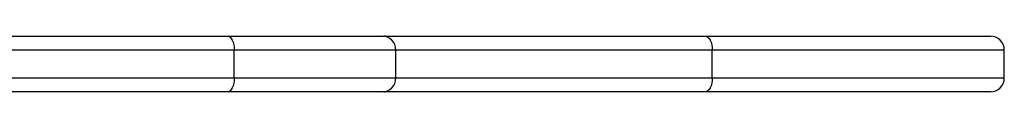
# Model space of a CAD drawing. Units: millimetres. Extents: x -7828 to 351518, y -3372 to 12483.
# Drawn here: x -85 to 127, y 8477 to 8489 of the extents above; entities that cross this region are included whole.
import ezdxf

# ---------------------------------------------------------------- set-up
doc = ezdxf.new("R2010")
doc.units = ezdxf.units.MM
doc.layers.add('Toestel 2D', color=7, linetype='Continuous', lineweight=20)

# ---------------------------------------------------------------- blocks, each defined once
blk = doc.blocks.new('3431')
at = {"color": 7, "linetype": 'Continuous', "lineweight": 25}
for p, q in [((2578.571, 552.351), (2585.47, 552.351)), ((2585.47, 552.351), (2585.528, 552.351)), ((2572.139, 552.051), (2572.139, 551.451)), ((2578.422, 552.051), (2578.422, 551.451)), ((2585.228, 552.051), (2585.228, 551.451)), ((2588.706, 552.051), (2588.706, 551.451)), ((2585.47, 551.151), (2578.571, 551.151)), ((2585.528, 551.151), (2585.47, 551.151))]:
    blk.add_line(p, q, dxfattribs=at)
at = {"color": 8, "linetype": 'Continuous', "lineweight": 25}
for p, q in [((2585.228, 552.051), (2578.422, 552.051)), ((2578.422, 551.451), (2585.228, 551.451))]:
    blk.add_line(p, q, dxfattribs=at)
at = {"color": 7, "linetype": 'Continuous', "lineweight": 25, "flags": 128}
for points in [[(2572.439, 552.351), (2572.439, 552.351), (2572.461, 552.351), (2572.519, 552.351), (2572.614, 552.351), (2572.745, 552.351), (2572.912, 552.351), (2573.115, 552.351), (2573.353, 552.351), (2573.625, 552.351), (2573.931, 552.351), (2574.268, 552.351), (2574.638, 552.351), (2575.037, 552.351), (2575.466, 552.351), (2575.923, 552.351), (2576.406, 552.351), (2576.913, 552.351), (2577.445, 552.351), (2577.998, 552.351), (2578.571, 552.351)], [(2578.422, 552.051), (2578.425, 552.109), (2578.433, 552.166), (2578.447, 552.217), (2578.466, 552.263), (2578.488, 552.3), (2578.514, 552.328), (2578.542, 552.345), (2578.571, 552.351)], [(2585.528, 552.351), (2585.542, 552.351), (2585.594, 552.351), (2585.683, 552.351), (2585.81, 552.351), (2585.973, 552.351), (2586.171, 552.351), (2586.403, 552.351), (2586.669, 552.351), (2586.965, 552.351), (2587.292, 552.351), (2587.646, 552.351), (2588.026, 552.351), (2588.429, 552.351), (2588.853, 552.351)], [(2588.706, 552.051), (2588.709, 552.109), (2588.717, 552.166), (2588.731, 552.217), (2588.749, 552.263), (2588.771, 552.3), (2588.797, 552.328), (2588.824, 552.345), (2588.853, 552.351)], [(2588.853, 552.351), (2589.837, 552.351), (2590.837, 552.351), (2591.852, 552.351), (2592.882, 552.351), (2593.925, 552.351)], [(2593.821, 552.051), (2592.769, 552.051), (2591.731, 552.051), (2590.707, 552.051), (2589.698, 552.051), (2588.706, 552.051)], [(2578.571, 551.151), (2578.542, 551.157), (2578.514, 551.174), (2578.488, 551.201), (2578.466, 551.239), (2578.447, 551.284), (2578.433, 551.336), (2578.425, 551.392), (2578.422, 551.451)], [(2588.853, 551.151), (2588.824, 551.157), (2588.797, 551.174), (2588.771, 551.201), (2588.749, 551.239), (2588.731, 551.284), (2588.717, 551.336), (2588.709, 551.392), (2588.706, 551.451)], [(2588.706, 551.451), (2589.698, 551.451), (2590.707, 551.451), (2591.731, 551.451), (2592.769, 551.451), (2593.821, 551.451)], [(2578.571, 551.151), (2577.998, 551.151), (2577.445, 551.151), (2576.913, 551.151), (2576.406, 551.151), (2575.923, 551.151), (2575.466, 551.151), (2575.037, 551.151), (2574.638, 551.151), (2574.268, 551.151), (2573.931, 551.151), (2573.625, 551.151), (2573.353, 551.151), (2573.115, 551.151), (2572.912, 551.151), (2572.745, 551.151), (2572.614, 551.151), (2572.519, 551.151), (2572.461, 551.151), (2572.439, 551.151), (2572.439, 551.151)], [(2588.853, 551.151), (2588.429, 551.151), (2588.025, 551.151), (2587.646, 551.151), (2587.292, 551.151), (2586.965, 551.151), (2586.669, 551.151), (2586.403, 551.151), (2586.171, 551.151), (2585.973, 551.151), (2585.81, 551.151), (2585.683, 551.151), (2585.594, 551.151), (2585.542, 551.151), (2585.528, 551.151)], [(2593.925, 551.151), (2592.882, 551.151), (2591.852, 551.151), (2590.837, 551.151), (2589.837, 551.151), (2588.853, 551.151)]]:
    blk.add_lwpolyline(points, dxfattribs=at)
at = {"color": 8, "linetype": 'Continuous', "lineweight": 25, "flags": 128}
for points in [[(2578.422, 552.051), (2577.851, 552.051), (2577.299, 552.051), (2576.769, 552.051), (2576.261, 552.051), (2575.777, 552.051), (2575.319, 552.051), (2574.887, 552.051), (2574.483, 552.051), (2574.108, 552.051), (2573.763, 552.051), (2573.449, 552.051), (2573.167, 552.051), (2572.918, 552.051), (2572.703, 552.051), (2572.522, 552.051), (2572.375, 552.051), (2572.263, 552.051), (2572.187, 552.051), (2572.147, 552.051), (2572.139, 552.051)], [(2588.706, 552.051), (2588.284, 552.051), (2587.882, 552.051), (2587.501, 552.051), (2587.145, 552.051), (2586.814, 552.051), (2586.511, 552.051), (2586.237, 552.051), (2585.993, 552.051), (2585.782, 552.051), (2585.603, 552.051), (2585.458, 552.051), (2585.348, 552.051), (2585.274, 552.051), (2585.235, 552.051), (2585.228, 552.051)], [(2572.139, 551.451), (2572.146, 551.451), (2572.187, 551.451), (2572.263, 551.451), (2572.375, 551.451), (2572.522, 551.451), (2572.703, 551.451), (2572.918, 551.451), (2573.167, 551.451), (2573.449, 551.451), (2573.763, 551.451), (2574.108, 551.451), (2574.483, 551.451), (2574.887, 551.451), (2575.319, 551.451), (2575.777, 551.451), (2576.261, 551.451), (2576.769, 551.451), (2577.299, 551.451), (2577.851, 551.451), (2578.422, 551.451)], [(2585.228, 551.451), (2585.235, 551.451), (2585.274, 551.451), (2585.348, 551.451), (2585.458, 551.451), (2585.603, 551.451), (2585.782, 551.451), (2585.993, 551.451), (2586.237, 551.451), (2586.511, 551.451), (2586.814, 551.451), (2587.145, 551.451), (2587.501, 551.451), (2587.882, 551.451), (2588.284, 551.451), (2588.706, 551.451)]]:
    blk.add_lwpolyline(points, dxfattribs=at)
at = {"color": 7, "linetype": 'Continuous', "lineweight": 25}
for centre, start, end in [((2572.439, 552.051), 90, 180), ((2585.528, 552.051), 90, 180), ((2572.439, 551.451), 180, 270), ((2585.528, 551.451), 180, 270)]:
    blk.add_arc(centre, 0.3, start, end, dxfattribs=at)
at = {"color": 8, "linetype": 'Continuous', "lineweight": 25}
for centre, radius, start, end in [((2585.478, 552.25), 0.101, 94.0344, 129.6471), ((2585.478, 551.254), 0.103, 230.7177, 265.5917)]:
    blk.add_arc(centre, radius, start, end, dxfattribs=at)
blk = doc.blocks.new('VPL-16-3431-GM')
at = {"layer": 'Toestel 2D', "xscale": 10, "yscale": 10, "zscale": 10, "rotation": 180}
blk.add_blockref('3431', (25848.16, 14000.75), dxfattribs=at)

msp = doc.modelspace()

# ---------------------------------------------------------------- block references
msp.add_blockref('VPL-16-3431-GM', (0, 0))

doc.saveas('drawing.dxf')
